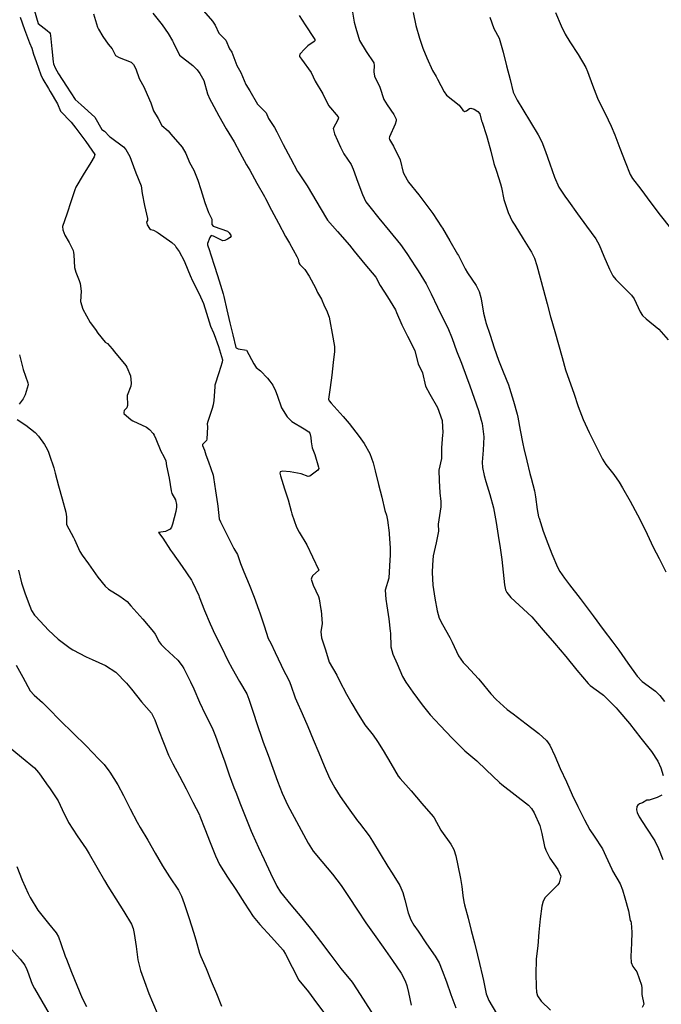
# Model space of a CAD drawing. Units: inches. Extents: x 456167 to 474158, y 5395722 to 5421514.
# Drawn here: x 465420 to 465796, y 5399971 to 5400548 of the extents above; entities that cross this region are included whole.
import ezdxf

# ---------------------------------------------------------------- set-up
doc = ezdxf.new("R2010")
doc.units = ezdxf.units.IN
doc.header["$MEASUREMENT"] = 0
doc.layers.add('SS_CONTOUR_10M', color=7, linetype='Continuous', true_color=0x23c59e)

msp = doc.modelspace()

# ---------------------------------------------------------------- linework, layer by layer
at = {"layer": 'SS_CONTOUR_10M'}
for points, elevation in [([(465428.71, 5400553.99), (465430.923, 5400546.058), (465436.256, 5400541.847), (465437.706, 5400540.646), (465437.948, 5400540.08), (465438.174, 5400538.921), (465438.954, 5400531.177), (465439.689, 5400523.555), (465439.88, 5400522.388), (465440.867, 5400519.931), (465442.993, 5400516.542), (465447.652, 5400509.238), (465452.615, 5400501.479), (465456.234, 5400498.253), (465464.136, 5400491.089), (465468.327, 5400483.886), (465469.796, 5400482.804), (465472.835, 5400479.85), (465473.425, 5400479.38), (465480.905, 5400473.708), (465482.399, 5400472.225), (465484.632, 5400467.982), (465485.472, 5400465.846), (465488.297, 5400458.504), (465491.287, 5400450.869), (465491.845, 5400446.415), (465493.364, 5400439.347), (465494.983, 5400431.794), (465495.039, 5400430.627), (465494.531, 5400429.545), (465494.819, 5400428.021), (465496.131, 5400425.914), (465496.938, 5400425.292), (465498.563, 5400424.916), (465500.76, 5400423.687), (465501.239, 5400423.355), (465509.222, 5400417.65), (465511.16, 5400415.982), (465511.873, 5400414.635), (465513.686, 5400412.423), (465516.505, 5400406.858), (465516.911, 5400405.985), (465519.963, 5400398.402), (465521.508, 5400395.212), (465525.309, 5400387.595), (465527.845, 5400381.877), (465529.586, 5400376.275), (465531.978, 5400368.574), (465533.746, 5400364.755), (465534.116, 5400363.777), (465536.724, 5400356.716), (465538.914, 5400348.951), (465538.696, 5400347.529), (465536.83, 5400341.31), (465534.558, 5400334.088), (465534.418, 5400333.133), (465533.907, 5400325.166), (465533.476, 5400322.438), (465532.918, 5400320.395), (465530.298, 5400312.724), (465530.072, 5400311.479), (465530.137, 5400309.728), (465529.893, 5400302.421), (465529.692, 5400301.708), (465527.225, 5400299.277), (465527.191, 5400298.683), (465528.424, 5400295.979), (465529.196, 5400293.17), (465530.702, 5400289.211), (465533.43, 5400281.415), (465533.731, 5400279.943), (465534.891, 5400272.224), (465536.003, 5400264.606), (465536.188, 5400263.07), (465537.042, 5400255.679), (465537.831, 5400253.951), (465541.736, 5400246.095), (465545.642, 5400238.291), (465547.835, 5400234.803), (465549.482, 5400229.646), (465551.445, 5400224.746), (465554.513, 5400217.235), (465557.494, 5400209.773), (465560.291, 5400202.287), (465560.893, 5400200.613), (465563.328, 5400193.135), (465565.75, 5400185.609), (465567.32, 5400182.854), (465569.842, 5400177.424), (465573.271, 5400170.015), (465574.118, 5400168.303), (465577.993, 5400160.852), (465578.952, 5400158.354), (465581.616, 5400150.799), (465582.359, 5400149.082), (465585.619, 5400141.74), (465588.924, 5400134.074), (465592.176, 5400126.355), (465595.428, 5400118.635), (465598.629, 5400111.029), (465601.7, 5400103.864), (465604.822, 5400098.039), (465607.895, 5400093.13), (465612.671, 5400086.434), (465618.151, 5400078.849), (465619.251, 5400077.383), (465624.977, 5400069.934), (465626.881, 5400066.89), (465631.315, 5400059.521), (465635.864, 5400051.992), (465638.294, 5400048.17), (465642.934, 5400040.921), (465644.668, 5400036.82), (465645.805, 5400032.573), (465647.779, 5400024.85), (465649.282, 5400020.793), (465651.12, 5400017.735), (465653.546, 5400014.148), (465658.549, 5400006.783), (465663.497, 5399999.492), (465665.853, 5399995.566), (465667.74, 5399991.039), (465670.13, 5399984.468), (465672.821, 5399976.966), (465675.627, 5399969.179)], 240), ([(465463.321, 5400551.591), (465465.802, 5400543.924), (465466.398, 5400542.681), (465468.804, 5400538.35), (465471.953, 5400533.837), (465474.287, 5400531.06), (465476.219, 5400527.296), (465478.443, 5400525.968), (465485.556, 5400523.4), (465486.877, 5400521.951), (465488.232, 5400519.322), (465490.219, 5400513.744), (465493.016, 5400508.565), (465493.392, 5400507.557), (465496.902, 5400499.571), (465498.481, 5400494.808), (465501.336, 5400490.348), (465503.483, 5400486.153), (465507.212, 5400482.998), (465508.692, 5400481.203), (465515.377, 5400473.456), (465517.523, 5400469.884), (465519.691, 5400464.578), (465522.149, 5400460.019), (465524.536, 5400454.243), (465526.293, 5400448.721), (465528.592, 5400441.119), (465530.854, 5400435.185), (465532.718, 5400431.27), (465532.652, 5400428.192), (465533.595, 5400427.284), (465534.135, 5400427.089), (465541.873, 5400424.306), (465542.858, 5400423.303), (465544.017, 5400421.496), (465543.443, 5400420.625), (465541.925, 5400419.668), (465540.336, 5400418.795), (465539.112, 5400418.596), (465533.747, 5400421.324), (465532.342, 5400421.676), (465531.512, 5400420.633), (465530.145, 5400417.126), (465530.103, 5400416.239), (465531.458, 5400412.941), (465532.028, 5400411.083), (465534.557, 5400403.163), (465537.026, 5400395.188), (465539.31, 5400387.663), (465539.758, 5400386.032), (465541.576, 5400378.289), (465543.358, 5400370.682), (465545.061, 5400363.607), (465546.777, 5400356.202), (465546.959, 5400355.851), (465548.111, 5400355.287), (465553.068, 5400354.512), (465557.262, 5400346.622), (465558.788, 5400344.416), (465561.2, 5400342.449), (465565.339, 5400338.184), (465566.788, 5400336.316), (465568.452, 5400333.989), (465570.007, 5400330.708), (465570.96, 5400328.158), (465573.576, 5400320.743), (465576.78, 5400315.444), (465579.624, 5400312.837), (465586.764, 5400308.559), (465589.661, 5400306.634), (465590.159, 5400305.926), (465590.772, 5400303.376), (465590.882, 5400300.919), (465591.481, 5400297.255), (465592.998, 5400293.348), (465595.264, 5400285.963), (465595.407, 5400285.326), (465594.819, 5400284.318), (465590.128, 5400280.814), (465589.082, 5400280.525), (465585.041, 5400282.103), (465578.546, 5400283.358), (465574.099, 5400283.571), (465572.799, 5400283.236), (465572.621, 5400282.541), (465573.013, 5400281.027), (465575.238, 5400273.218), (465577.477, 5400266.813), (465579.194, 5400260.168), (465579.664, 5400258.739), (465582.277, 5400250.818), (465583.972, 5400247.87), (465588.489, 5400240.445), (465591.721, 5400233.538), (465595.522, 5400225.577), (465591.776, 5400222.312), (465591.037, 5400221.061), (465591.03, 5400220.411), (465592.199, 5400216.929), (465595.228, 5400210.135), (465595.55, 5400208.865), (465596.681, 5400202.702), (465596.764, 5400202.025), (465597.472, 5400194.425), (465596.678, 5400189.443), (465596.987, 5400186.004), (465599.359, 5400178.9), (465601.571, 5400171.679), (465605.876, 5400164.037), (465607.528, 5400160.855), (465611.551, 5400153.026), (465614.697, 5400147.608), (465617.901, 5400142.326), (465622.471, 5400134.99), (465627.333, 5400128.934), (465629.887, 5400125.296), (465633.063, 5400120.029), (465637.617, 5400112.315), (465641.999, 5400104.871), (465643.06, 5400103.553), (465649.429, 5400096.304), (465655.87, 5400089.01), (465662.38, 5400081.395), (465662.983, 5400080.527), (465666.96, 5400073.385), (465667.338, 5400072.808), (465672.821, 5400065.068), (465674.532, 5400062.064), (465675.711, 5400058.34), (465676.901, 5400052.62), (465678.435, 5400044.958), (465679.217, 5400040.349), (465679.714, 5400035.017), (465680.429, 5400031.336), (465680.86, 5400029.498), (465682.861, 5400021.685), (465684.721, 5400014.523), (465686.58, 5400007.36), (465688.421, 5400000.054), (465689.573, 5399995.209), (465691.275, 5399987.847), (465691.826, 5399985.154), (465693.382, 5399977.447), (465695.119, 5399973.562), (465699.484, 5399965.807)], 230), ([(465498.11, 5400552.088), (465503.549, 5400545.272), (465507.081, 5400540.116), (465509.733, 5400535.737), (465510.114, 5400534.971), (465513.838, 5400527.405), (465521.593, 5400521.33), (465524.062, 5400518.868), (465525.697, 5400516.722), (465527.981, 5400512.67), (465530.215, 5400504.84), (465531.556, 5400501.611), (465532.502, 5400499.9), (465536.914, 5400491.912), (465541.111, 5400484.212), (465545.795, 5400476.615), (465549.137, 5400470.459), (465553.123, 5400463.082), (465554.975, 5400460.114), (465559.191, 5400452.519), (465563.543, 5400444.672), (465564.2, 5400443.447), (465567.772, 5400436.66), (465571.865, 5400428.935), (465575.945, 5400421.235), (465578.24, 5400417.203), (465582.606, 5400409.472), (465583.259, 5400407.986), (465583.725, 5400405.707), (465584.201, 5400404.838), (465587.31, 5400401.797), (465589.77, 5400397.881), (465593.475, 5400391.11), (465594.64, 5400388.319), (465597.023, 5400384.393), (465598.766, 5400380.125), (465599.985, 5400377.943), (465601.388, 5400373.824), (465601.831, 5400371.714), (465603.288, 5400364.401), (465604.614, 5400356.719), (465604.517, 5400353.853), (465603.77, 5400347.382), (465602.958, 5400339.917), (465602.16, 5400332.625), (465601.153, 5400325.816), (465601.55, 5400324.88), (465602.736, 5400323.584), (465609.686, 5400315.774), (465613.111, 5400311.548), (465618.97, 5400304.03), (465621.901, 5400299.952), (465625.239, 5400294.027), (465627.267, 5400288.454), (465628.437, 5400283.909), (465630.366, 5400275.935), (465632.319, 5400268.393), (465634.187, 5400260.586), (465635.057, 5400257.912), (465635.572, 5400254.953), (465636.619, 5400247.608), (465636.678, 5400246.7), (465637.164, 5400238.723), (465637.14, 5400234.733), (465636.76, 5400228.134), (465636.422, 5400221.027), (465634.337, 5400213.889), (465634.7, 5400208.627), (465635.266, 5400204.674), (465636.384, 5400197.129), (465637.23, 5400189.99), (465637.334, 5400188.727), (465637.542, 5400180.747), (465638.694, 5400176.357), (465641.291, 5400170.768), (465644.533, 5400163.405), (465646.385, 5400159.949), (465650.547, 5400154.073), (465656.02, 5400146.66), (465660.68, 5400140.861), (465666.522, 5400134.6), (465673.605, 5400127.223), (465680.878, 5400119.803), (465687.987, 5400113.876), (465693.523, 5400108.622), (465701.319, 5400101.31), (465702.716, 5400100.146), (465710.544, 5400094.009), (465718.209, 5400087.871), (465720.01, 5400085.945), (465721.544, 5400083.487), (465724.882, 5400076.063), (465726.071, 5400071.372), (465727.666, 5400063.677), (465728.348, 5400061.612), (465730.818, 5400056.873), (465735.433, 5400050.211), (465737.122, 5400046.32), (465736.25, 5400042.505), (465735.455, 5400041.202), (465728.121, 5400033.793), (465726.792, 5400031.609), (465726.055, 5400028.835), (465725.032, 5400021.365), (465724.333, 5400013.492), (465723.654, 5400005.52), (465722.702, 5399997.836), (465722.671, 5399997.058), (465722.653, 5399989.295), (465722.736, 5399981.415), (465723.029, 5399978.289), (465723.631, 5399976.298), (465725.645, 5399973.157), (465731.182, 5399967.929)], 220), ([(465527.803, 5400553.466), (465533.112, 5400547.386), (465534.696, 5400544.944), (465536.873, 5400540.308), (465540.922, 5400536.217), (465543.149, 5400531.205), (465544.395, 5400529.16), (465547.466, 5400521.277), (465549.805, 5400517.187), (465552.67, 5400510.251), (465555.07, 5400506.501), (465559.579, 5400498.779), (465564.654, 5400493.597), (465565.915, 5400490.244), (465569.447, 5400485.095), (465570.794, 5400482.465), (465574.596, 5400475.011), (465578.748, 5400467.111), (465582.994, 5400459.21), (465583.502, 5400458.419), (465588.562, 5400450.938), (465591.786, 5400445.568), (465596.239, 5400438.043), (465600.571, 5400430.743), (465606.354, 5400424.073), (465613.339, 5400416.111), (465616.054, 5400412.591), (465622.346, 5400405.023), (465628.759, 5400397.33), (465631.452, 5400392.472), (465635.59, 5400385.826), (465640.308, 5400378.161), (465640.999, 5400376.675), (465643.997, 5400369.423), (465647.394, 5400362.79), (465651.292, 5400355.076), (465651.634, 5400354.117), (465653.66, 5400346.558), (465656.092, 5400341.212), (465657.924, 5400333.399), (465660.511, 5400328.772), (465664.948, 5400321.06), (465667.725, 5400313.343), (465668.084, 5400306.101), (465667.97, 5400304.931), (465667.23, 5400297.369), (465667.249, 5400291.098), (465665.724, 5400284.163), (465665.944, 5400278.26), (465666.367, 5400270.925), (465666.862, 5400265.931), (465666.817, 5400262.709), (465666.564, 5400260.233), (465665.398, 5400252.538), (465665.486, 5400248.476), (465664.104, 5400241.583), (465662.507, 5400234.123), (465661.946, 5400228.793), (465661.92, 5400224.303), (465662.139, 5400216.954), (465663.453, 5400209.304), (465664.76, 5400201.755), (465665.996, 5400197.54), (465667.944, 5400193.746), (465672.159, 5400186.132), (465673.468, 5400183.488), (465677.305, 5400175.518), (465679.992, 5400171.636), (465681.883, 5400169.534), (465688.886, 5400161.919), (465690.066, 5400160.552), (465696.119, 5400153.176), (465699.243, 5400149.954), (465705.754, 5400144.096), (465709.226, 5400141.447), (465716.939, 5400135.658), (465724.369, 5400129.938), (465728.808, 5400125.797), (465730.711, 5400123.049), (465733.637, 5400116.768), (465736.907, 5400109.497), (465740.492, 5400101.606), (465743.793, 5400094.014), (465747.109, 5400087.22), (465750.999, 5400079.438), (465754.225, 5400073.479), (465756.718, 5400069.699), (465761.543, 5400062.355), (465763.651, 5400057.996), (465767.065, 5400050.385), (465767.515, 5400049.521), (465771.892, 5400041.893), (465773.371, 5400038.384), (465774.733, 5400033.629), (465776.798, 5400025.968), (465777.878, 5400020.283), (465778.272, 5400019.819), (465778.419, 5400018.965), (465778.764, 5400013.565), (465778.517, 5400007.001), (465778.151, 5399999.33), (465778.346, 5399995.671), (465779.326, 5399993.382), (465781.827, 5399990.296), (465784.386, 5399982.527), (465784.698, 5399980.782), (465784.622, 5399976.99), (465785.811, 5399971.266), (465784.838, 5399969.308)], 210), ([(465583.856, 5400550.646), (465587.364, 5400545.21), (465592.663, 5400537.225), (465592.991, 5400536.642), (465592.989, 5400535.828), (465592.655, 5400535.372), (465589.056, 5400532.822), (465587.138, 5400531.12), (465584.362, 5400527.931), (465584.025, 5400527.134), (465584.142, 5400526.613), (465585.207, 5400524.99), (465590.903, 5400517.183), (465593.277, 5400512.187), (465597.833, 5400504.736), (465601.161, 5400497.995), (465606.731, 5400491.382), (465606.855, 5400490.792), (465606.463, 5400489.599), (465603.811, 5400484.426), (465604.381, 5400482.087), (465604.653, 5400481.403), (465608.106, 5400473.481), (465610.107, 5400469.675), (465614.307, 5400463.336), (465615.445, 5400460.652), (465618.306, 5400452.967), (465620.972, 5400445.826), (465623.004, 5400441.538), (465625.223, 5400438.509), (465630.667, 5400431.931), (465636.988, 5400424.013), (465643.222, 5400416.518), (465646.935, 5400411.19), (465652.113, 5400403.44), (465653.625, 5400401.092), (465658.271, 5400393.488), (465661.186, 5400387.518), (465664.869, 5400379.746), (465667.143, 5400375.35), (465671.061, 5400367.643), (465673.51, 5400361.325), (465676.153, 5400354.097), (465678.937, 5400346.861), (465681.934, 5400338.912), (465683.805, 5400333.716), (465686.391, 5400326.498), (465689.001, 5400319.135), (465690.619, 5400313.585), (465691.038, 5400311.537), (465692.172, 5400303.862), (465691.731, 5400295.976), (465691.186, 5400288.952), (465691.296, 5400285.753), (465692.286, 5400281.22), (465693.34, 5400277.529), (465695.54, 5400269.958), (465697.802, 5400262.26), (465698.147, 5400260.095), (465699.246, 5400253.545), (465700.519, 5400246.03), (465701.714, 5400238.66), (465702.553, 5400231.945), (465703.417, 5400224.481), (465704.302, 5400216.98), (465704.875, 5400214.181), (465705.529, 5400212.545), (465707.923, 5400209.631), (465712.846, 5400205.171), (465720.281, 5400198.325), (465726.897, 5400190.571), (465733.485, 5400182.786), (465740.15, 5400174.987), (465746.682, 5400167.063), (465753.185, 5400159.206), (465754.353, 5400157.98), (465761.483, 5400152.926), (465762.154, 5400152.332), (465769.624, 5400145.044), (465770.626, 5400143.841), (465777.521, 5400135.841), (465780.693, 5400131.446), (465784.06, 5400127.132), (465790.239, 5400119.426), (465793.946, 5400113.676), (465795.8, 5400109.878), (465797.187, 5400105.425)], 200), ([(465614.927, 5400553.836), (465616.059, 5400546.762), (465617.095, 5400543.235), (465619.319, 5400535.932), (465623.078, 5400529.651), (465627.652, 5400523.019), (465627.898, 5400521.326), (465627.572, 5400517.607), (465628.076, 5400515.114), (465631.183, 5400508.723), (465633.601, 5400501.478), (465635.389, 5400498.357), (465639.348, 5400492.753), (465640.703, 5400489.834), (465640.767, 5400488.869), (465640.155, 5400487.078), (465636.749, 5400479.613), (465636.554, 5400478.791), (465636.798, 5400478.023), (465638.585, 5400475.033), (465639.097, 5400474.008), (465643.063, 5400466.162), (465644.877, 5400458.733), (465647.115, 5400454.302), (465648.04, 5400452.944), (465653.921, 5400445.621), (465659.823, 5400437.737), (465662.14, 5400434.582), (465667.389, 5400426.899), (465667.943, 5400426.016), (465672.245, 5400418.684), (465676.729, 5400410.894), (465677.216, 5400410.009), (465681.141, 5400402.194), (465682.593, 5400399.814), (465687.555, 5400392.376), (465689.35, 5400388.983), (465690.351, 5400385.423), (465690.685, 5400383.554), (465691.86, 5400376.234), (465693.006, 5400371.713), (465693.303, 5400370.754), (465695.762, 5400363.361), (465698.249, 5400355.981), (465700.744, 5400348.677), (465703.493, 5400341.833), (465706.554, 5400334.22), (465707.158, 5400332.34), (465709.414, 5400324.681), (465711.584, 5400317.102), (465712.011, 5400315.402), (465713.34, 5400307.641), (465714.978, 5400299.646), (465715.59, 5400296.988), (465717.283, 5400289.644), (465719.001, 5400282.292), (465719.737, 5400279.565), (465721.873, 5400272.198), (465722.429, 5400268.546), (465723.291, 5400261.29), (465724.164, 5400256.997), (465724.423, 5400256.107), (465726.956, 5400248.59), (465729.515, 5400241.305), (465731.974, 5400235.23), (465735.302, 5400227.408), (465736.657, 5400224.944), (465739.434, 5400220.947), (465742.286, 5400217.082), (465748.571, 5400209.141), (465750.327, 5400206.792), (465756.196, 5400198.874), (465762.063, 5400190.958), (465767.721, 5400183.479), (465771.122, 5400178.69), (465776.392, 5400171.182), (465781.887, 5400163.464), (465784.862, 5400160.389), (465792.581, 5400154.799), (465795.277, 5400152.215), (465798.04, 5400148.796)], 190), ([(465650.762, 5400552.478), (465652.18, 5400544.809), (465654.31, 5400537.456), (465656.35, 5400531.49), (465658.746, 5400525.87), (465661.977, 5400518.371), (465664.149, 5400514.918), (465664.941, 5400513.425), (465668.806, 5400505.912), (465670.208, 5400503.903), (465677.71, 5400498.053), (465679.783, 5400495.293), (465680.801, 5400494.393), (465681.92, 5400494.842), (465683.656, 5400496.261), (465684.422, 5400496.408), (465686.352, 5400495.725), (465688.666, 5400494.402), (465689.678, 5400493.097), (465690.746, 5400488.956), (465691.044, 5400488.134), (465693.665, 5400480.362), (465694.031, 5400479.054), (465696.108, 5400471.218), (465697.942, 5400463.999), (465699.449, 5400459.499), (465701.912, 5400451.975), (465702.427, 5400449.96), (465703.9, 5400442.844), (465706.314, 5400435.328), (465708.708, 5400430.213), (465710.177, 5400427.771), (465715.074, 5400419.873), (465719.937, 5400411.997), (465721.839, 5400408.432), (465723.198, 5400404.12), (465725.135, 5400396.968), (465727.071, 5400389.797), (465729.225, 5400381.815), (465731.078, 5400374.161), (465731.275, 5400373.457), (465733.611, 5400365.462), (465735.755, 5400357.864), (465737.907, 5400350.24), (465740.037, 5400343.078), (465742.116, 5400337.021), (465744.77, 5400329.318), (465747.434, 5400321.584), (465750.217, 5400313.887), (465753.825, 5400306.255), (465757.7, 5400298.49), (465761.655, 5400290.666), (465763.591, 5400287.536), (465768.171, 5400281.748), (465771.311, 5400277.239), (465773.29, 5400273.956), (465777.762, 5400266.025), (465782.217, 5400258.09), (465784.367, 5400254.016), (465787.804, 5400246.675), (465791.39, 5400239.172), (465794.781, 5400232.49), (465798.75, 5400224.728)], 180), ([(465734.055, 5400552.346), (465737.319, 5400544.709), (465739.77, 5400539.797), (465742.537, 5400535.331), (465747.286, 5400527.831), (465751.825, 5400520.26), (465752.901, 5400517.777), (465755.787, 5400509.922), (465758.683, 5400502.255), (465759.513, 5400500.427), (465763.12, 5400493.228), (465766.71, 5400485.888), (465768.777, 5400480.808), (465771.854, 5400472.884), (465774.916, 5400464.994), (465777.839, 5400457.476), (465779.215, 5400455.241), (465783.989, 5400448.821), (465789.975, 5400440.904), (465795.474, 5400433.631), (465801.47, 5400425.971)], 160), ([(465420.44, 5400549.725), (465423.024, 5400542.467), (465425.849, 5400534.568), (465427.223, 5400531.528), (465428.218, 5400528.003), (465429.757, 5400523.751), (465432.595, 5400516.001), (465433.766, 5400513.428), (465437.007, 5400507.911), (465438.067, 5400506.176), (465442.4, 5400498.816), (465444.017, 5400494.689), (465450.263, 5400488.116), (465453.058, 5400484.676), (465458.839, 5400476.869), (465464.133, 5400469.284), (465463.77, 5400467.78), (465461.829, 5400464.62), (465457.334, 5400457.376), (465452.965, 5400450.078), (465452.421, 5400448.607), (465450.323, 5400442.052), (465447.695, 5400434.347), (465445.223, 5400426.999), (465445.477, 5400425.006), (465446.604, 5400421.959), (465449.232, 5400417.57), (465451.432, 5400412.982), (465451.746, 5400411.784), (465451.873, 5400410.385), (465452.279, 5400402.947), (465453.058, 5400400.233), (465455.097, 5400395.378), (465455.574, 5400393.635), (465456.22, 5400389.105), (465455.73, 5400383.116), (465457.169, 5400378.666), (465461.444, 5400370.721), (465464.579, 5400366.754), (465465.859, 5400364.548), (465470.3, 5400359.27), (465471.602, 5400358.412), (465474.429, 5400355.272), (465475.735, 5400353.519), (465482.291, 5400345.541), (465482.947, 5400344.52), (465485.039, 5400339.539), (465485.431, 5400335.214), (465485.245, 5400333.532), (465483.19, 5400328.027), (465483.34, 5400322.087), (465482.93, 5400320.799), (465481.467, 5400319.224), (465481.092, 5400318.017), (465481.226, 5400317.407), (465485.52, 5400313.813), (465486.494, 5400313.242), (465494.398, 5400309.492), (465496.307, 5400308.106), (465498.295, 5400305.825), (465498.909, 5400304.761), (465499.84, 5400302.665), (465502.912, 5400295.341), (465504.662, 5400292.35), (465505.763, 5400289.738), (465506.243, 5400286.859), (465507.667, 5400279.606), (465508.864, 5400272.189), (465509.39, 5400270.575), (465511.391, 5400266.834), (465511.989, 5400264.194), (465511.981, 5400262.496), (465511.597, 5400260.098), (465509.757, 5400252.636), (465509.143, 5400250.807), (465508.321, 5400249.607), (465505.643, 5400248.287), (465501.46, 5400247.692), (465504.084, 5400244.321), (465508.601, 5400237.282), (465509.678, 5400235.77), (465515.404, 5400227.841), (465520.755, 5400219.859), (465521.372, 5400218.666), (465525.048, 5400210.823), (465525.388, 5400210.016), (465528.512, 5400202.066), (465531.725, 5400194.16), (465534.581, 5400188.232), (465538.374, 5400180.496), (465542.065, 5400172.716), (465544.602, 5400167.948), (465549.033, 5400160.393), (465553.281, 5400153.099), (465554.371, 5400150.121), (465556.947, 5400142.41), (465559.318, 5400135.309), (465562.029, 5400127.311), (465562.906, 5400124.887), (465565.716, 5400117.331), (465568.474, 5400109.688), (465571.16, 5400102.09), (465573.986, 5400094.898), (465577.177, 5400087.802), (465580.957, 5400080.95), (465585.16, 5400073.308), (465589.128, 5400065.736), (465592.178, 5400060.917), (465597.135, 5400054.948), (465603.459, 5400047.44), (465608.472, 5400040.9), (465612.767, 5400034.52), (465618.023, 5400026.525), (465623.061, 5400018.922), (465627.895, 5400012.196), (465633.13, 5400004.767), (465638.596, 5399996.967), (465643.641, 5399989.497), (465645.992, 5399984.974), (465647.039, 5399982.241), (465648.002, 5399978.107), (465649.516, 5399970.776)], 250), ([(465695.699, 5400549.63), (465697.91, 5400542.978), (465701.175, 5400537.463), (465701.549, 5400536.096), (465703.349, 5400529.17), (465705.425, 5400521.171), (465707.492, 5400513.2), (465709.347, 5400505.73), (465711.617, 5400501.147), (465714.934, 5400495.596), (465719.412, 5400488.194), (465723.889, 5400480.77), (465726.129, 5400476.647), (465728.267, 5400471.067), (465730.771, 5400463.684), (465733.574, 5400456.019), (465736.086, 5400450.082), (465739.553, 5400444.752), (465741.618, 5400441.882), (465746.935, 5400434.498), (465752.198, 5400427.25), (465757.763, 5400419.813), (465759.592, 5400416.314), (465762.399, 5400409.726), (465765.626, 5400402.064), (465767.589, 5400398.213), (465769.435, 5400395.91), (465770.776, 5400394.563), (465778.662, 5400386.784), (465780.1, 5400384.592), (465783.744, 5400377.091), (465785.133, 5400374.885), (465787.171, 5400372.861), (465794.556, 5400366.951), (465800.129, 5400360.687)], 170), ([(465419.966, 5400351.901), (465420.435, 5400350.197), (465422.256, 5400343.312), (465424.953, 5400335.362), (465425.037, 5400334.278), (465423.34, 5400328.339), (465422.144, 5400326.042), (465419.83, 5400322.936)], 260), ([(465418.748, 5400313.911), (465423.67, 5400310.681), (465429.139, 5400306.397), (465431.221, 5400304.25), (465434.706, 5400299.316), (465436.322, 5400296.576), (465436.99, 5400294.713), (465437.565, 5400293.136), (465440.125, 5400285.59), (465441.001, 5400282.458), (465442.863, 5400274.99), (465445.027, 5400267.552), (465447.202, 5400259.693), (465447.666, 5400256.892), (465447.682, 5400252.394), (465451.761, 5400244.859), (465452.288, 5400243.723), (465455.385, 5400236.664), (465456.773, 5400234.371), (465460.41, 5400229.46), (465466.014, 5400221.483), (465470.25, 5400216.307), (465472.217, 5400214.579), (465478.765, 5400210.438), (465483.175, 5400207.235), (465485.346, 5400204.825), (465492.236, 5400196.958), (465498.648, 5400189.512), (465499.566, 5400188.193), (465501.904, 5400183.583), (465502.961, 5400182.15), (465505.201, 5400179.893), (465512.884, 5400172.979), (465515.452, 5400169.605), (465516.334, 5400168.067), (465520.327, 5400160.298), (465522.219, 5400156.069), (465525.578, 5400148.353), (465528.777, 5400141.184), (465532.985, 5400133.362), (465534.836, 5400128.476), (465537.552, 5400120.83), (465540.26, 5400113.271), (465542.943, 5400105.785), (465545.699, 5400098.222), (465546.741, 5400095.479), (465549.522, 5400088.329), (465552.689, 5400080.435), (465555.804, 5400072.757), (465556.535, 5400070.981), (465560.074, 5400063.071), (465563.383, 5400056.023), (465567.11, 5400048.088), (465570.887, 5400040.571), (465573.003, 5400037.044), (465579.11, 5400029.611), (465585.41, 5400021.928), (465591.92, 5400013.937), (465596.342, 5400008.101), (465602.362, 5400000.153), (465608.412, 5399992.185), (465614.88, 5399984.213), (465617.841, 5399979.667), (465622.776, 5399972.048), (465627.667, 5399964.568)], 260), ([(465419.497, 5400225.626), (465421.198, 5400218.166), (465423.419, 5400211.777), (465426.128, 5400204.514), (465427.154, 5400202.111), (465428.874, 5400199.374), (465429.551, 5400198.539), (465437.123, 5400190.56), (465442.733, 5400185.158), (465449.742, 5400179.95), (465451.388, 5400178.989), (465459.046, 5400174.884), (465462.571, 5400173.293), (465470.514, 5400169.701), (465476.53, 5400165.94), (465482.834, 5400159.515), (465485.742, 5400155.912), (465491.516, 5400148.449), (465497.37, 5400141.816), (465499.312, 5400137.965), (465501.515, 5400132.136), (465504.341, 5400124.58), (465507.322, 5400117.156), (465509.851, 5400112.193), (465513.713, 5400104.864), (465517.625, 5400097.442), (465521.646, 5400089.802), (465525.44, 5400082.278), (465525.739, 5400081.584), (465528.73, 5400073.999), (465531.774, 5400066.112), (465534.842, 5400058.239), (465537.255, 5400053.214), (465541.969, 5400045.819), (465546.719, 5400038.53), (465551.924, 5400030.54), (465556.931, 5400022.644), (465560.879, 5400018.102), (465567.656, 5400010.699), (465574.46, 5400003.068), (465575.883, 5400000.554), (465579.765, 5399992.999), (465583.785, 5399985.462), (465589.303, 5399978.643), (465592.593, 5399974.236), (465598.167, 5399966.652)], 270), ([(465418.136, 5400170.075), (465421.96, 5400162.883), (465426.387, 5400154.995), (465428.665, 5400152.344), (465433.52, 5400148.145), (465437.132, 5400144.559), (465443.94, 5400137.535), (465451.521, 5400130.188), (465459.165, 5400122.625), (465466.616, 5400115.002), (465469.563, 5400111.777), (465472.364, 5400108.075), (465472.881, 5400107.341), (465477.682, 5400099.949), (465480.898, 5400093.66), (465484.871, 5400085.749), (465488.926, 5400077.992), (465490.809, 5400074.806), (465495.171, 5400067.391), (465499.562, 5400059.852), (465503.92, 5400052.436), (465508.014, 5400045.991), (465513.13, 5400038.09), (465515.005, 5400034.688), (465516.619, 5400030.427), (465517.197, 5400028.641), (465519.449, 5400021.499), (465521.969, 5400013.51), (465523.336, 5400009.116), (465525.549, 5400001.242), (465526.36, 5399999.303), (465529.321, 5399992.258), (465532.358, 5399984.911), (465535.414, 5399977.517), (465538.489, 5399970.132)], 280), ([(465413.489, 5400122.469), (465421.211, 5400116.155), (465428.928, 5400109.843), (465431.215, 5400107.162), (465431.774, 5400106.405), (465436.939, 5400099.036), (465437.546, 5400098.166), (465442.647, 5400090.498), (465444.995, 5400085.477), (465448.667, 5400077.792), (465453.901, 5400070.063), (465459.16, 5400062.346), (465460.948, 5400059.358), (465465.389, 5400051.559), (465469.79, 5400043.898), (465471.859, 5400040.512), (465476.538, 5400033.038), (465481.153, 5400025.671), (465485.68, 5400018.189), (465486.627, 5400015.64), (465487.295, 5400012.716), (465488.326, 5400005.159), (465489.36, 5399997.232), (465490.972, 5399991.013), (465493.208, 5399984.727), (465495.899, 5399977.629), (465498.013, 5399972.494), (465501.289, 5399964.667)], 290), ([(465796.45, 5400093.756), (465793.593, 5400092.398), (465788.966, 5400090.959), (465787.639, 5400090.867), (465785.095, 5400089.335), (465783.386, 5400088.814), (465782.242, 5400087.954), (465781.793, 5400087.269), (465781.615, 5400085.225), (465781.872, 5400083.62), (465783.063, 5400081.079), (465787.42, 5400074.51), (465792.219, 5400067.087), (465794.372, 5400062.57), (465796.901, 5400056.133)], 200), ([(465418.416, 5400052.038), (465421.705, 5400044.068), (465425.051, 5400036.165), (465426.29, 5400033.872), (465430.839, 5400026.377), (465437.032, 5400018.675), (465441.572, 5400013.077), (465442.867, 5400010.864), (465444.278, 5400006.907), (465446.85, 5399999.479), (465447.527, 5399997.75), (465450.545, 5399990.143), (465453.608, 5399982.534), (465456.842, 5399974.844), (465459.266, 5399969.927)], 300), ([(465413.89, 5400005.155), (465420.525, 5399997.677), (465423.114, 5399994.281), (465424.365, 5399991.651), (465424.69, 5399990.753), (465427.458, 5399983.088), (465428.853, 5399980.515), (465433.204, 5399973.104), (465437.389, 5399965.742)], 310)]:
    msp.add_lwpolyline(points, dxfattribs=dict(at, elevation=elevation))

doc.saveas('drawing.dxf')
